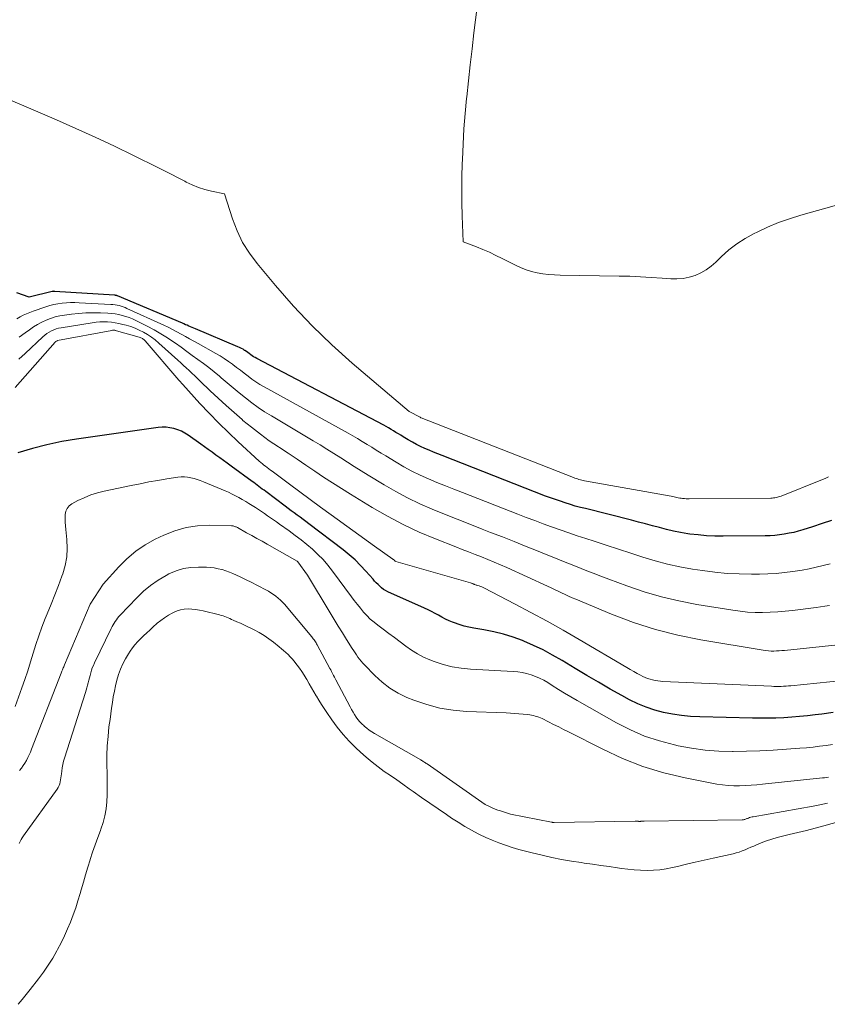
# Model space of a CAD drawing. Units: feet. Extents: x 1161672 to 1166672, y 7068870 to 7075277.
# Drawn here: x 1162337 to 1162414, y 7070193 to 7070286 of the extents above; entities that cross this region are included whole.
import ezdxf

# ---------------------------------------------------------------- set-up
doc = ezdxf.new("R2010")
doc.units = ezdxf.units.FT
doc.header["$MEASUREMENT"] = 0
doc.layers.add('Level 44', color=7, linetype='Continuous', lineweight=0)
doc.layers.add('Level 45', color=7, linetype='Continuous', lineweight=0)

msp = doc.modelspace()

# ---------------------------------------------------------------- linework, layer by layer
at = {"layer": 'Level 44', "color": 32, "linetype": 'Continuous', "lineweight": 30, "flags": 128}
for points, elevation in [([(1162414.1, 7070238.92), (1162413.21, 7070238.61), (1162412.31, 7070238.32), (1162411.39, 7070238.03), (1162410.95, 7070237.9), (1162410.51, 7070237.78), (1162410.07, 7070237.69), (1162409.62, 7070237.6), (1162409.17, 7070237.54), (1162408.72, 7070237.49), (1162408.27, 7070237.46), (1162407.81, 7070237.44), (1162403.8, 7070237.41), (1162403.01, 7070237.42), (1162402.22, 7070237.45), (1162401.44, 7070237.53), (1162400.66, 7070237.62), (1162400.46, 7070237.65), (1162399.78, 7070237.77), (1162399.1, 7070237.9), (1162398.43, 7070238.06), (1162397.77, 7070238.23), (1162397.1, 7070238.41), (1162396.43, 7070238.59), (1162395.77, 7070238.76), (1162395.1, 7070238.94), (1162390.74, 7070240.03), (1162390.26, 7070240.15), (1162389.78, 7070240.28), (1162389.31, 7070240.42), (1162388.83, 7070240.57), (1162388.36, 7070240.73), (1162387.89, 7070240.89), (1162387.42, 7070241.06), (1162386.96, 7070241.23), (1162377.14, 7070245.07), (1162376.72, 7070245.23), (1162376.31, 7070245.4), (1162375.9, 7070245.57), (1162375.5, 7070245.74), (1162375.09, 7070245.93), (1162374.7, 7070246.12), (1162374.31, 7070246.33), (1162373.92, 7070246.56), (1162373.44, 7070246.86), (1162373.21, 7070247), (1162372.98, 7070247.13), (1162372.75, 7070247.27), (1162372.52, 7070247.41), (1162372.29, 7070247.55), (1162372.06, 7070247.69), (1162371.83, 7070247.82), (1162371.59, 7070247.94), (1162359.54, 7070254.28), (1162359.39, 7070254.36), (1162359.24, 7070254.45), (1162359.1, 7070254.54), (1162358.97, 7070254.64), (1162358.83, 7070254.74), (1162358.69, 7070254.84), (1162358.56, 7070254.94), (1162358.41, 7070255.03), (1162358.39, 7070255.05), (1162358.24, 7070255.15), (1162358.08, 7070255.24), (1162357.91, 7070255.32), (1162357.75, 7070255.39), (1162353.72, 7070257.09), (1162353.56, 7070257.16), (1162353.41, 7070257.22), (1162353.25, 7070257.29), (1162353.1, 7070257.36), (1162352.94, 7070257.43), (1162352.79, 7070257.49), (1162352.63, 7070257.56), (1162352.48, 7070257.63), (1162346.32, 7070260.22), (1162346.3, 7070260.23), (1162346.27, 7070260.24), (1162346.25, 7070260.25), (1162346.23, 7070260.25), (1162346.13, 7070260.27), (1162346.11, 7070260.28), (1162346.08, 7070260.28), (1162346.06, 7070260.29), (1162346.03, 7070260.29), (1162340.33, 7070260.65), (1162340.31, 7070260.66), (1162340.29, 7070260.66), (1162340.28, 7070260.65), (1162340.26, 7070260.65), (1162340.19, 7070260.65), (1162340.18, 7070260.65), (1162340.16, 7070260.65), (1162340.14, 7070260.64), (1162340.13, 7070260.64), (1162337.93, 7070260.11), (1162336.77, 7070260.52)], 2240), ([(1162414.26, 7070220.67), (1162413.19, 7070220.53), (1162412.56, 7070220.46), (1162411.81, 7070220.37), (1162411.07, 7070220.3), (1162410.32, 7070220.24), (1162409.58, 7070220.19), (1162408.83, 7070220.16), (1162408.08, 7070220.14), (1162407.34, 7070220.14), (1162406.59, 7070220.15), (1162401.6, 7070220.26), (1162400.73, 7070220.31), (1162399.87, 7070220.39), (1162399.01, 7070220.52), (1162398.16, 7070220.68), (1162397.32, 7070220.91), (1162396.5, 7070221.18), (1162395.71, 7070221.52), (1162394.93, 7070221.9), (1162394.21, 7070222.29), (1162393.09, 7070222.91), (1162391.98, 7070223.55), (1162390.87, 7070224.2), (1162389.77, 7070224.86), (1162388.52, 7070225.63), (1162387.63, 7070226.14), (1162386.74, 7070226.62), (1162385.82, 7070227.05), (1162384.88, 7070227.46), (1162384.77, 7070227.51), (1162383.87, 7070227.84), (1162382.97, 7070228.12), (1162382.04, 7070228.35), (1162381.1, 7070228.53), (1162380.14, 7070228.68), (1162379.68, 7070228.77), (1162379.22, 7070228.88), (1162378.76, 7070229.02), (1162378.32, 7070229.18), (1162378.13, 7070229.25), (1162377.79, 7070229.39), (1162377.45, 7070229.55), (1162377.12, 7070229.72), (1162376.79, 7070229.91), (1162376.47, 7070230.09), (1162376.14, 7070230.27), (1162375.81, 7070230.44), (1162375.47, 7070230.59), (1162371.97, 7070232.15), (1162371.77, 7070232.25), (1162371.57, 7070232.37), (1162371.39, 7070232.51), (1162371.22, 7070232.66), (1162371.05, 7070232.82), (1162370.89, 7070232.98), (1162370.73, 7070233.15), (1162370.58, 7070233.33), (1162369.91, 7070234.1), (1162369.4, 7070234.65), (1162368.88, 7070235.17), (1162368.32, 7070235.66), (1162367.75, 7070236.12), (1162364.48, 7070238.6), (1162364.2, 7070238.8), (1162363.93, 7070239.01), (1162363.65, 7070239.22), (1162363.37, 7070239.42), (1162363.09, 7070239.63), (1162362.81, 7070239.83), (1162362.53, 7070240.04), (1162362.25, 7070240.25), (1162360.39, 7070241.65), (1162360.23, 7070241.77), (1162360.06, 7070241.89), (1162359.9, 7070242.02), (1162359.74, 7070242.14), (1162359.58, 7070242.26), (1162359.42, 7070242.38), (1162359.26, 7070242.5), (1162359.1, 7070242.62), (1162357.1, 7070244.07), (1162356.74, 7070244.34), (1162356.38, 7070244.6), (1162356.02, 7070244.86), (1162355.66, 7070245.12), (1162355.3, 7070245.38), (1162354.94, 7070245.64), (1162354.58, 7070245.9), (1162354.22, 7070246.16), (1162353.04, 7070247), (1162352.72, 7070247.2), (1162352.39, 7070247.38), (1162352.04, 7070247.52), (1162351.67, 7070247.64), (1162351.3, 7070247.71), (1162350.93, 7070247.75), (1162350.55, 7070247.75), (1162350.17, 7070247.72), (1162342.43, 7070246.63), (1162341.02, 7070246.39), (1162339.62, 7070246.1), (1162338.24, 7070245.74), (1162336.87, 7070245.33)], 2230)]:
    msp.add_lwpolyline(points, dxfattribs=dict(at, elevation=elevation))
at = {"layer": 'Level 45', "color": 32, "linetype": 'Continuous', "lineweight": 0, "flags": 128}
for points, elevation in [([(1162415.92, 7070269.21), (1162411.19, 7070267.88), (1162410.12, 7070267.55), (1162409.07, 7070267.18), (1162408.04, 7070266.75), (1162407.03, 7070266.28), (1162406.75, 7070266.15), (1162405.91, 7070265.68), (1162405.11, 7070265.17), (1162404.36, 7070264.58), (1162403.64, 7070263.94), (1162403.12, 7070263.43), (1162402.67, 7070263.05), (1162402.2, 7070262.7), (1162401.69, 7070262.42), (1162401.15, 7070262.17), (1162400.59, 7070262), (1162400.02, 7070261.88), (1162399.43, 7070261.84), (1162398.84, 7070261.85), (1162398.01, 7070261.91), (1162396.99, 7070261.98), (1162395.98, 7070262.04), (1162394.96, 7070262.08), (1162393.94, 7070262.1), (1162388.35, 7070262.19), (1162387.8, 7070262.21), (1162387.25, 7070262.25), (1162386.7, 7070262.33), (1162386.16, 7070262.42), (1162385.62, 7070262.55), (1162385.1, 7070262.71), (1162384.59, 7070262.91), (1162384.09, 7070263.14), (1162382.85, 7070263.78), (1162382.24, 7070264.07), (1162381.63, 7070264.36), (1162381.01, 7070264.62), (1162380.39, 7070264.87), (1162379.13, 7070265.34), (1162379.05, 7070267.81), (1162379.02, 7070269.05), (1162379.01, 7070270.29), (1162379.02, 7070271.53), (1162379.05, 7070272.76), (1162379.06, 7070273.18), (1162379.12, 7070274.63), (1162379.2, 7070276.08), (1162379.32, 7070277.52), (1162379.46, 7070278.96), (1162379.47, 7070279.12), (1162379.64, 7070280.63), (1162379.81, 7070282.15), (1162379.98, 7070283.67), (1162380.16, 7070285.18), (1162380.61, 7070288.93)], 2244), ([(1162413.81, 7070243.04), (1162413.57, 7070242.93), (1162413.33, 7070242.83), (1162413.09, 7070242.73), (1162409.32, 7070241.23), (1162409.2, 7070241.19), (1162409.08, 7070241.15), (1162408.96, 7070241.12), (1162408.84, 7070241.09), (1162408.71, 7070241.07), (1162408.59, 7070241.05), (1162408.47, 7070241.04), (1162408.34, 7070241.04), (1162400.59, 7070240.96), (1162400.44, 7070240.96), (1162400.29, 7070240.96), (1162400.14, 7070240.98), (1162399.99, 7070240.99), (1162399.96, 7070241), (1162399.82, 7070241.02), (1162399.69, 7070241.04), (1162399.55, 7070241.07), (1162399.42, 7070241.1), (1162399.28, 7070241.13), (1162399.15, 7070241.16), (1162399.02, 7070241.18), (1162398.88, 7070241.21), (1162390.66, 7070242.68), (1162390.53, 7070242.71), (1162390.39, 7070242.74), (1162390.26, 7070242.77), (1162390.12, 7070242.81), (1162389.99, 7070242.85), (1162389.86, 7070242.89), (1162389.73, 7070242.93), (1162389.6, 7070242.98), (1162375.16, 7070248.64), (1162375.12, 7070248.66), (1162375.07, 7070248.69), (1162375.04, 7070248.71), (1162374.01, 7070249.24), (1162368.61, 7070253.84), (1162366.68, 7070255.57), (1162364.81, 7070257.37), (1162363.03, 7070259.25), (1162361.32, 7070261.2), (1162359.57, 7070263.29), (1162358.84, 7070264.27), (1162358.2, 7070265.3), (1162357.67, 7070266.4), (1162357.24, 7070267.55), (1162356.49, 7070269.91), (1162355.23, 7070270.17), (1162354.61, 7070270.32), (1162354, 7070270.51), (1162353.42, 7070270.75), (1162352.84, 7070271.02), (1162352.7, 7070271.1), (1162352.07, 7070271.43), (1162351.43, 7070271.76), (1162350.79, 7070272.09), (1162350.15, 7070272.41), (1162347.83, 7070273.56), (1162346.02, 7070274.43), (1162344.2, 7070275.29), (1162342.37, 7070276.12), (1162340.52, 7070276.92), (1162326.67, 7070282.84)], 2242), ([(1162413.97, 7070234.8), (1162413.31, 7070234.63), (1162412.65, 7070234.47), (1162411.98, 7070234.32), (1162411.31, 7070234.2), (1162410.64, 7070234.09), (1162410.42, 7070234.06), (1162409.64, 7070233.97), (1162408.85, 7070233.89), (1162408.06, 7070233.85), (1162407.27, 7070233.82), (1162406.51, 7070233.82), (1162405.34, 7070233.83), (1162404.18, 7070233.89), (1162403.01, 7070234), (1162401.85, 7070234.15), (1162400.9, 7070234.3), (1162399.71, 7070234.52), (1162398.52, 7070234.77), (1162397.35, 7070235.08), (1162396.19, 7070235.43), (1162395.04, 7070235.81), (1162393.88, 7070236.19), (1162392.72, 7070236.56), (1162391.57, 7070236.94), (1162390.77, 7070237.2), (1162389.96, 7070237.46), (1162389.15, 7070237.74), (1162388.34, 7070238.02), (1162387.53, 7070238.3), (1162386.73, 7070238.59), (1162385.93, 7070238.89), (1162385.13, 7070239.19), (1162384.33, 7070239.5), (1162379.06, 7070241.55), (1162378.25, 7070241.87), (1162377.45, 7070242.19), (1162376.64, 7070242.52), (1162375.84, 7070242.85), (1162375.05, 7070243.21), (1162374.27, 7070243.58), (1162373.51, 7070244), (1162372.76, 7070244.43), (1162371.78, 7070245.03), (1162371.34, 7070245.3), (1162370.89, 7070245.58), (1162370.45, 7070245.86), (1162370.01, 7070246.13), (1162369.56, 7070246.41), (1162369.11, 7070246.68), (1162368.66, 7070246.94), (1162368.21, 7070247.2), (1162360.23, 7070251.59), (1162359.84, 7070251.82), (1162359.45, 7070252.07), (1162359.08, 7070252.33), (1162358.71, 7070252.6), (1162358.35, 7070252.88), (1162357.99, 7070253.16), (1162357.63, 7070253.44), (1162357.26, 7070253.71), (1162357.24, 7070253.73), (1162356.85, 7070254.01), (1162356.46, 7070254.28), (1162356.06, 7070254.53), (1162355.65, 7070254.77), (1162353.97, 7070255.7), (1162353.57, 7070255.93), (1162353.16, 7070256.15), (1162352.76, 7070256.38), (1162352.36, 7070256.6), (1162351.95, 7070256.82), (1162351.54, 7070257.04), (1162351.13, 7070257.24), (1162350.71, 7070257.44), (1162347.22, 7070259.04), (1162347.04, 7070259.12), (1162346.86, 7070259.19), (1162346.67, 7070259.25), (1162346.48, 7070259.31), (1162346.28, 7070259.35), (1162346.09, 7070259.38), (1162345.89, 7070259.41), (1162345.7, 7070259.42), (1162342.68, 7070259.57), (1162342.28, 7070259.59), (1162341.87, 7070259.59), (1162341.47, 7070259.57), (1162341.07, 7070259.54), (1162340.67, 7070259.48), (1162340.28, 7070259.41), (1162339.89, 7070259.31), (1162339.51, 7070259.19), (1162338.32, 7070258.78), (1162338, 7070258.66), (1162337.68, 7070258.53), (1162337.37, 7070258.38), (1162337.07, 7070258.23), (1162336.76, 7070258.06)], 2238), ([(1162413.9, 7070230.84), (1162413.48, 7070230.77), (1162413.07, 7070230.7), (1162412.65, 7070230.65), (1162410.41, 7070230.37), (1162409.7, 7070230.29), (1162408.99, 7070230.24), (1162408.28, 7070230.2), (1162407.56, 7070230.18), (1162406.85, 7070230.19), (1162406.14, 7070230.22), (1162405.43, 7070230.3), (1162404.73, 7070230.39), (1162401.31, 7070230.94), (1162399.62, 7070231.27), (1162397.95, 7070231.66), (1162396.31, 7070232.15), (1162394.68, 7070232.7), (1162392.95, 7070233.34), (1162392.2, 7070233.63), (1162391.46, 7070233.91), (1162390.72, 7070234.2), (1162389.97, 7070234.5), (1162389.23, 7070234.8), (1162388.49, 7070235.09), (1162387.75, 7070235.39), (1162387.01, 7070235.69), (1162386.24, 7070236), (1162385.11, 7070236.45), (1162383.99, 7070236.9), (1162382.86, 7070237.34), (1162381.73, 7070237.78), (1162380.95, 7070238.08), (1162379.76, 7070238.55), (1162378.56, 7070239.02), (1162377.37, 7070239.5), (1162376.18, 7070239.99), (1162375.01, 7070240.5), (1162373.86, 7070241.05), (1162372.73, 7070241.65), (1162371.62, 7070242.3), (1162370.12, 7070243.21), (1162369.46, 7070243.62), (1162368.8, 7070244.03), (1162368.15, 7070244.44), (1162367.51, 7070244.86), (1162366.86, 7070245.27), (1162366.2, 7070245.68), (1162365.55, 7070246.09), (1162364.89, 7070246.48), (1162360.93, 7070248.83), (1162360.29, 7070249.22), (1162359.66, 7070249.64), (1162359.06, 7070250.08), (1162358.46, 7070250.54), (1162357.88, 7070251.01), (1162357.3, 7070251.49), (1162356.73, 7070251.97), (1162356.15, 7070252.46), (1162356, 7070252.59), (1162355.5, 7070253.01), (1162354.99, 7070253.42), (1162354.47, 7070253.81), (1162353.95, 7070254.2), (1162353.42, 7070254.58), (1162352.89, 7070254.96), (1162352.36, 7070255.34), (1162351.82, 7070255.72), (1162351.68, 7070255.82), (1162351.07, 7070256.23), (1162350.44, 7070256.62), (1162349.8, 7070256.99), (1162349.15, 7070257.34), (1162348.06, 7070257.89), (1162347.75, 7070258.03), (1162347.43, 7070258.16), (1162347.1, 7070258.27), (1162346.77, 7070258.37), (1162346.44, 7070258.45), (1162346.1, 7070258.51), (1162345.75, 7070258.55), (1162345.41, 7070258.57), (1162344.71, 7070258.6), (1162344.01, 7070258.62), (1162343.32, 7070258.6), (1162342.63, 7070258.56), (1162341.94, 7070258.49), (1162341.29, 7070258.4), (1162340.84, 7070258.32), (1162340.4, 7070258.22), (1162339.96, 7070258.08), (1162339.54, 7070257.92), (1162339.13, 7070257.72), (1162338.73, 7070257.51), (1162338.34, 7070257.27), (1162337.96, 7070257.01), (1162337.56, 7070256.72), (1162336.98, 7070256.3)], 2236), ([(1162414.69, 7070227.11), (1162409.63, 7070226.58), (1162409.38, 7070226.56), (1162409.13, 7070226.54), (1162408.87, 7070226.53), (1162408.62, 7070226.52), (1162408.37, 7070226.52), (1162408.12, 7070226.53), (1162407.87, 7070226.56), (1162407.62, 7070226.59), (1162401.68, 7070227.59), (1162399.52, 7070228.02), (1162397.39, 7070228.56), (1162395.29, 7070229.24), (1162393.23, 7070230.02), (1162389.82, 7070231.43), (1162389.48, 7070231.58), (1162389.14, 7070231.73), (1162388.81, 7070231.88), (1162388.47, 7070232.04), (1162388.14, 7070232.2), (1162387.81, 7070232.35), (1162387.48, 7070232.51), (1162387.14, 7070232.66), (1162383.29, 7070234.43), (1162382.69, 7070234.69), (1162382.09, 7070234.96), (1162381.48, 7070235.2), (1162380.87, 7070235.45), (1162380.26, 7070235.68), (1162379.65, 7070235.92), (1162379.04, 7070236.16), (1162378.43, 7070236.4), (1162376.51, 7070237.16), (1162374.96, 7070237.81), (1162373.44, 7070238.52), (1162371.95, 7070239.31), (1162370.5, 7070240.15), (1162368.43, 7070241.41), (1162367.57, 7070241.94), (1162366.72, 7070242.48), (1162365.88, 7070243.03), (1162365.04, 7070243.59), (1162364.21, 7070244.16), (1162363.37, 7070244.72), (1162362.53, 7070245.28), (1162361.69, 7070245.84), (1162361.61, 7070245.89), (1162360.73, 7070246.48), (1162359.88, 7070247.1), (1162359.05, 7070247.75), (1162358.23, 7070248.41), (1162358.15, 7070248.48), (1162357.38, 7070249.15), (1162356.62, 7070249.82), (1162355.87, 7070250.52), (1162355.12, 7070251.22), (1162354.18, 7070252.13), (1162353.92, 7070252.39), (1162353.65, 7070252.64), (1162353.39, 7070252.89), (1162353.12, 7070253.14), (1162352.85, 7070253.38), (1162352.59, 7070253.63), (1162352.32, 7070253.87), (1162352.05, 7070254.12), (1162350.23, 7070255.75), (1162349.89, 7070256.04), (1162349.54, 7070256.3), (1162349.17, 7070256.55), (1162348.79, 7070256.78), (1162348.39, 7070256.98), (1162347.99, 7070257.16), (1162347.57, 7070257.31), (1162347.15, 7070257.44), (1162346.82, 7070257.52), (1162346.46, 7070257.61), (1162346.1, 7070257.68), (1162345.74, 7070257.72), (1162345.38, 7070257.75), (1162345.02, 7070257.76), (1162344.65, 7070257.75), (1162344.29, 7070257.72), (1162343.93, 7070257.67), (1162340.98, 7070257.2), (1162340.73, 7070257.15), (1162340.5, 7070257.09), (1162340.27, 7070257), (1162340.04, 7070256.9), (1162339.83, 7070256.78), (1162339.62, 7070256.65), (1162339.43, 7070256.5), (1162339.24, 7070256.34), (1162337.55, 7070254.77), (1162336.95, 7070254.22)], 2234), ([(1162415.19, 7070223.73), (1162410.25, 7070223.22), (1162410.02, 7070223.2), (1162409.79, 7070223.19), (1162409.55, 7070223.17), (1162409.32, 7070223.16), (1162409.09, 7070223.16), (1162408.85, 7070223.16), (1162408.62, 7070223.16), (1162408.39, 7070223.17), (1162398.1, 7070223.64), (1162397.86, 7070223.66), (1162397.61, 7070223.68), (1162397.36, 7070223.72), (1162397.12, 7070223.77), (1162396.88, 7070223.84), (1162396.64, 7070223.91), (1162396.41, 7070224.01), (1162396.19, 7070224.11), (1162395.97, 7070224.23), (1162395.64, 7070224.4), (1162395.32, 7070224.58), (1162394.99, 7070224.76), (1162394.67, 7070224.95), (1162390.15, 7070227.61), (1162388.64, 7070228.49), (1162387.11, 7070229.35), (1162385.57, 7070230.18), (1162384.02, 7070231), (1162381.17, 7070232.48), (1162381.04, 7070232.54), (1162380.91, 7070232.6), (1162380.77, 7070232.65), (1162380.64, 7070232.69), (1162380.48, 7070232.74), (1162380.42, 7070232.76), (1162380.36, 7070232.78), (1162380.3, 7070232.8), (1162380.24, 7070232.82), (1162380.22, 7070232.83), (1162380.17, 7070232.85), (1162380.12, 7070232.87), (1162380.08, 7070232.89), (1162380.03, 7070232.92), (1162379.98, 7070232.94), (1162379.93, 7070232.96), (1162379.88, 7070232.97), (1162379.83, 7070232.99), (1162372.74, 7070235), (1162372.69, 7070235.04), (1162372.62, 7070235.11), (1162372.58, 7070235.15), (1162372.54, 7070235.19), (1162372.5, 7070235.22), (1162372.45, 7070235.25), (1162370.71, 7070236.47), (1162366.59, 7070239.45), (1162365.6, 7070240.17), (1162364.62, 7070240.9), (1162363.63, 7070241.62), (1162362.64, 7070242.35), (1162360.99, 7070243.58), (1162360.83, 7070243.69), (1162360.68, 7070243.81), (1162360.52, 7070243.93), (1162360.37, 7070244.05), (1162360.22, 7070244.17), (1162360.07, 7070244.29), (1162359.92, 7070244.42), (1162359.78, 7070244.55), (1162357.79, 7070246.38), (1162356.85, 7070247.26), (1162355.93, 7070248.15), (1162355.03, 7070249.08), (1162354.15, 7070250.01), (1162352.51, 7070251.81), (1162352.46, 7070251.86), (1162352.42, 7070251.91), (1162352.37, 7070251.96), (1162352.33, 7070252.02), (1162352.29, 7070252.07), (1162352.24, 7070252.12), (1162352.2, 7070252.17), (1162352.15, 7070252.23), (1162348.94, 7070255.96), (1162348.89, 7070256.02), (1162348.83, 7070256.08), (1162348.76, 7070256.12), (1162348.69, 7070256.17), (1162348.62, 7070256.21), (1162348.55, 7070256.25), (1162348.47, 7070256.28), (1162348.39, 7070256.3), (1162346.23, 7070256.92), (1162346.17, 7070256.94), (1162346.12, 7070256.95), (1162346.06, 7070256.96), (1162346, 7070256.96), (1162345.95, 7070256.97), (1162345.89, 7070256.96), (1162345.83, 7070256.96), (1162345.78, 7070256.95), (1162340.64, 7070255.98), (1162340.62, 7070255.97), (1162340.6, 7070255.96), (1162340.57, 7070255.95), (1162340.55, 7070255.94), (1162340.47, 7070255.9), (1162340.45, 7070255.89), (1162340.43, 7070255.87), (1162340.41, 7070255.86), (1162340.4, 7070255.84), (1162336.62, 7070251.52)], 2232), ([(1162414.21, 7070217.65), (1162413.59, 7070217.56), (1162412.97, 7070217.48), (1162412.35, 7070217.4), (1162411.72, 7070217.34), (1162411.1, 7070217.29), (1162409.82, 7070217.19), (1162408.56, 7070217.11), (1162407.29, 7070217.04), (1162406.02, 7070217), (1162404.76, 7070216.99), (1162404.69, 7070216.98), (1162403.39, 7070217.02), (1162402.1, 7070217.12), (1162400.82, 7070217.29), (1162399.55, 7070217.53), (1162399.19, 7070217.61), (1162397.76, 7070217.99), (1162396.36, 7070218.45), (1162395.02, 7070219.04), (1162393.7, 7070219.71), (1162389.96, 7070221.83), (1162389.36, 7070222.17), (1162388.76, 7070222.53), (1162388.17, 7070222.88), (1162387.59, 7070223.25), (1162387.16, 7070223.52), (1162386.78, 7070223.74), (1162386.39, 7070223.94), (1162385.99, 7070224.11), (1162385.58, 7070224.26), (1162385.16, 7070224.39), (1162384.74, 7070224.48), (1162384.31, 7070224.55), (1162383.87, 7070224.59), (1162379.82, 7070224.8), (1162378.94, 7070224.88), (1162378.08, 7070225.03), (1162377.23, 7070225.25), (1162376.39, 7070225.53), (1162375.98, 7070225.69), (1162375.38, 7070225.95), (1162374.79, 7070226.25), (1162374.23, 7070226.6), (1162373.69, 7070226.99), (1162373.16, 7070227.39), (1162372.63, 7070227.8), (1162372.09, 7070228.19), (1162371.55, 7070228.59), (1162371.04, 7070228.97), (1162370.67, 7070229.25), (1162370.32, 7070229.55), (1162369.99, 7070229.88), (1162369.68, 7070230.22), (1162369.38, 7070230.57), (1162369.09, 7070230.93), (1162368.8, 7070231.3), (1162368.52, 7070231.67), (1162366.73, 7070234.11), (1162366.3, 7070234.66), (1162365.84, 7070235.19), (1162365.34, 7070235.69), (1162364.83, 7070236.17), (1162364.28, 7070236.62), (1162363.74, 7070237.06), (1162363.18, 7070237.49), (1162362.61, 7070237.91), (1162361.69, 7070238.57), (1162361.41, 7070238.77), (1162361.13, 7070238.97), (1162360.85, 7070239.16), (1162360.56, 7070239.36), (1162360.28, 7070239.56), (1162359.99, 7070239.75), (1162359.71, 7070239.94), (1162359.42, 7070240.13), (1162359.11, 7070240.33), (1162358.8, 7070240.53), (1162358.49, 7070240.72), (1162358.17, 7070240.91), (1162357.85, 7070241.09), (1162357.53, 7070241.26), (1162357.2, 7070241.42), (1162356.86, 7070241.58), (1162356.53, 7070241.72), (1162354.47, 7070242.59), (1162354.18, 7070242.7), (1162353.88, 7070242.8), (1162353.59, 7070242.89), (1162353.29, 7070242.97), (1162352.98, 7070243.02), (1162352.68, 7070243.05), (1162352.37, 7070243.04), (1162352.06, 7070243.01), (1162350.99, 7070242.85), (1162350.14, 7070242.71), (1162349.3, 7070242.56), (1162348.46, 7070242.4), (1162347.62, 7070242.23), (1162345.06, 7070241.69), (1162344.41, 7070241.53), (1162343.78, 7070241.33), (1162343.16, 7070241.07), (1162342.56, 7070240.79), (1162341.99, 7070240.49), (1162341.73, 7070240.29), (1162341.53, 7070240.06), (1162341.41, 7070239.78), (1162341.35, 7070239.46), (1162341.34, 7070239.11), (1162341.35, 7070238.76), (1162341.37, 7070238.41), (1162341.4, 7070238.06), (1162341.51, 7070237.09), (1162341.55, 7070236.26), (1162341.51, 7070235.45), (1162341.36, 7070234.64), (1162341.13, 7070233.85), (1162341.05, 7070233.63), (1162340.71, 7070232.73), (1162340.37, 7070231.84), (1162340.01, 7070230.95), (1162339.65, 7070230.06), (1162339.46, 7070229.59), (1162339.14, 7070228.79), (1162338.84, 7070227.97), (1162338.56, 7070227.15), (1162338.31, 7070226.32), (1162338.06, 7070225.48), (1162337.8, 7070224.65), (1162337.52, 7070223.83), (1162337.24, 7070223.01), (1162336.62, 7070221.26)], 2228), ([(1162413.8, 7070214.54), (1162413.62, 7070214.51), (1162413.44, 7070214.49), (1162413.26, 7070214.47), (1162407.55, 7070213.87), (1162407.01, 7070213.82), (1162406.47, 7070213.78), (1162405.93, 7070213.75), (1162405.38, 7070213.72), (1162404.84, 7070213.72), (1162404.3, 7070213.74), (1162403.76, 7070213.81), (1162403.23, 7070213.89), (1162400.2, 7070214.49), (1162398.18, 7070214.97), (1162396.2, 7070215.56), (1162394.27, 7070216.32), (1162392.38, 7070217.19), (1162389.13, 7070218.84), (1162388.66, 7070219.08), (1162388.2, 7070219.31), (1162387.72, 7070219.55), (1162387.25, 7070219.79), (1162386.63, 7070220.1), (1162386.47, 7070220.17), (1162386.31, 7070220.24), (1162386.14, 7070220.29), (1162385.97, 7070220.35), (1162385.8, 7070220.39), (1162385.63, 7070220.42), (1162385.45, 7070220.45), (1162385.28, 7070220.48), (1162384.83, 7070220.53), (1162384.43, 7070220.57), (1162384.03, 7070220.6), (1162383.63, 7070220.63), (1162383.22, 7070220.65), (1162379.46, 7070220.78), (1162378.18, 7070220.9), (1162376.92, 7070221.1), (1162375.68, 7070221.43), (1162374.46, 7070221.85), (1162373.8, 7070222.11), (1162372.96, 7070222.52), (1162372.16, 7070222.99), (1162371.43, 7070223.55), (1162370.75, 7070224.19), (1162369.78, 7070225.2), (1162369.61, 7070225.38), (1162369.45, 7070225.56), (1162369.3, 7070225.75), (1162369.15, 7070225.95), (1162369.01, 7070226.15), (1162368.87, 7070226.35), (1162368.74, 7070226.55), (1162368.6, 7070226.76), (1162368.07, 7070227.61), (1162367.67, 7070228.24), (1162367.28, 7070228.88), (1162366.89, 7070229.51), (1162366.5, 7070230.15), (1162364.35, 7070233.71), (1162363.45, 7070234.97), (1162363.39, 7070235.04), (1162360.54, 7070236.65), (1162360.05, 7070236.93), (1162359.56, 7070237.2), (1162359.06, 7070237.48), (1162358.57, 7070237.75), (1162357.71, 7070238.23), (1162357.65, 7070238.26), (1162357.58, 7070238.29), (1162357.51, 7070238.32), (1162357.44, 7070238.35), (1162357.37, 7070238.37), (1162357.29, 7070238.39), (1162357.22, 7070238.4), (1162357.15, 7070238.41), (1162355.03, 7070238.46), (1162353.92, 7070238.41), (1162352.83, 7070238.25), (1162351.77, 7070237.94), (1162350.73, 7070237.52), (1162349.91, 7070237.13), (1162348.96, 7070236.59), (1162348.05, 7070235.99), (1162347.22, 7070235.28), (1162346.44, 7070234.51), (1162344.96, 7070232.87), (1162343.71, 7070230.98), (1162341.29, 7070225.22), (1162341.25, 7070225.12), (1162341.21, 7070225.02), (1162341.17, 7070224.92), (1162341.13, 7070224.82), (1162341.09, 7070224.72), (1162341.05, 7070224.61), (1162341.01, 7070224.51), (1162340.97, 7070224.41), (1162338.17, 7070217.19), (1162338.05, 7070216.92), (1162337.94, 7070216.66), (1162337.81, 7070216.4), (1162337.67, 7070216.14), (1162337.52, 7070215.89), (1162337.37, 7070215.64), (1162337.2, 7070215.4), (1162337.03, 7070215.17)], 2226), ([(1162413.72, 7070212.08), (1162413.27, 7070211.98), (1162412.82, 7070211.89), (1162412.36, 7070211.8), (1162406.67, 7070210.79), (1162406.56, 7070210.77), (1162406.44, 7070210.74), (1162406.33, 7070210.71), (1162406.21, 7070210.67), (1162406.11, 7070210.63), (1162406.05, 7070210.61), (1162405.99, 7070210.59), (1162405.93, 7070210.56), (1162405.87, 7070210.54), (1162405.81, 7070210.52), (1162405.75, 7070210.51), (1162405.69, 7070210.5), (1162405.62, 7070210.49), (1162396.33, 7070210.38), (1162396.27, 7070210.38), (1162396.21, 7070210.37), (1162396.14, 7070210.37), (1162396.08, 7070210.36), (1162395.99, 7070210.36), (1162395.97, 7070210.35), (1162395.95, 7070210.35), (1162395.93, 7070210.35), (1162395.91, 7070210.35), (1162395.83, 7070210.35), (1162395.81, 7070210.35), (1162395.79, 7070210.35), (1162395.77, 7070210.36), (1162395.75, 7070210.36), (1162395.68, 7070210.36), (1162395.63, 7070210.37), (1162395.57, 7070210.37), (1162395.52, 7070210.37), (1162395.46, 7070210.37), (1162387.78, 7070210.25), (1162387.76, 7070210.25), (1162387.74, 7070210.25), (1162387.72, 7070210.25), (1162387.7, 7070210.26), (1162387.61, 7070210.26), (1162387.59, 7070210.27), (1162387.57, 7070210.27), (1162387.55, 7070210.27), (1162387.53, 7070210.28), (1162383.62, 7070211.04), (1162382.67, 7070211.34), (1162382.42, 7070211.43), (1162382.18, 7070211.52), (1162381.94, 7070211.61), (1162381.7, 7070211.72), (1162381.23, 7070211.94), (1162375.71, 7070215.8), (1162375.63, 7070215.85), (1162375.56, 7070215.9), (1162375.49, 7070215.95), (1162375.41, 7070216), (1162375.34, 7070216.04), (1162375.26, 7070216.09), (1162375.18, 7070216.13), (1162375.11, 7070216.18), (1162370.72, 7070218.7), (1162370.46, 7070218.86), (1162370.22, 7070219.02), (1162369.98, 7070219.2), (1162369.75, 7070219.39), (1162369.73, 7070219.41), (1162369.52, 7070219.6), (1162369.33, 7070219.8), (1162369.15, 7070220.02), (1162368.99, 7070220.25), (1162368.83, 7070220.49), (1162368.68, 7070220.72), (1162368.54, 7070220.97), (1162368.41, 7070221.22), (1162367.05, 7070223.78), (1162366.98, 7070223.91), (1162366.91, 7070224.05), (1162366.84, 7070224.18), (1162366.77, 7070224.32), (1162366.71, 7070224.45), (1162366.64, 7070224.58), (1162366.57, 7070224.72), (1162366.49, 7070224.85), (1162365.28, 7070227.1), (1162365.22, 7070227.2), (1162365.17, 7070227.3), (1162365.11, 7070227.39), (1162365.04, 7070227.49), (1162364.98, 7070227.58), (1162364.91, 7070227.67), (1162364.84, 7070227.76), (1162364.77, 7070227.85), (1162362.17, 7070230.95), (1162361.98, 7070231.16), (1162361.79, 7070231.36), (1162361.57, 7070231.55), (1162361.35, 7070231.73), (1162361.12, 7070231.89), (1162360.88, 7070232.05), (1162360.64, 7070232.19), (1162360.39, 7070232.33), (1162358.93, 7070233.07), (1162358.6, 7070233.23), (1162358.27, 7070233.4), (1162357.95, 7070233.56), (1162357.62, 7070233.71), (1162357.28, 7070233.86), (1162356.95, 7070234), (1162356.6, 7070234.12), (1162356.25, 7070234.24), (1162356.24, 7070234.24), (1162355.88, 7070234.33), (1162355.51, 7070234.41), (1162355.15, 7070234.45), (1162354.77, 7070234.47), (1162354.02, 7070234.49), (1162353.29, 7070234.45), (1162352.57, 7070234.34), (1162351.88, 7070234.12), (1162351.2, 7070233.83), (1162350.95, 7070233.69), (1162350.19, 7070233.25), (1162349.46, 7070232.75), (1162348.78, 7070232.19), (1162348.14, 7070231.58), (1162346.58, 7070229.92), (1162346.45, 7070229.78), (1162346.33, 7070229.64), (1162346.21, 7070229.49), (1162346.1, 7070229.33), (1162346, 7070229.17), (1162345.9, 7070229.01), (1162345.81, 7070228.84), (1162345.72, 7070228.67), (1162344.13, 7070225.39), (1162344.03, 7070225.16), (1162343.93, 7070224.93), (1162343.85, 7070224.7), (1162343.78, 7070224.46), (1162343.71, 7070224.21), (1162343.65, 7070223.98), (1162343.59, 7070223.74), (1162343.53, 7070223.51), (1162343.47, 7070223.27), (1162343.41, 7070223.04), (1162343.35, 7070222.81), (1162343.28, 7070222.58), (1162341.28, 7070216.36), (1162341.2, 7070216.05), (1162341.12, 7070215.74), (1162341.06, 7070215.43), (1162341.02, 7070215.11), (1162340.99, 7070214.86), (1162340.97, 7070214.67), (1162340.94, 7070214.48), (1162340.91, 7070214.29), (1162340.88, 7070214.1), (1162340.83, 7070213.92), (1162340.77, 7070213.74), (1162340.69, 7070213.57), (1162340.59, 7070213.41), (1162337.4, 7070208.97), (1162337.28, 7070208.8), (1162337.17, 7070208.62), (1162337.07, 7070208.44), (1162336.98, 7070208.25)], 2224), ([(1162414.96, 7070210.38), (1162413.38, 7070209.94), (1162412.56, 7070209.71), (1162411.73, 7070209.5), (1162410.9, 7070209.29), (1162410.07, 7070209.09), (1162409.45, 7070208.95), (1162408.93, 7070208.82), (1162408.43, 7070208.67), (1162407.92, 7070208.49), (1162407.43, 7070208.3), (1162406.99, 7070208.13), (1162406.72, 7070208.01), (1162406.44, 7070207.9), (1162406.17, 7070207.78), (1162405.9, 7070207.66), (1162405.62, 7070207.54), (1162405.34, 7070207.44), (1162405.06, 7070207.36), (1162404.77, 7070207.28), (1162402.86, 7070206.85), (1162402.01, 7070206.66), (1162401.17, 7070206.47), (1162400.33, 7070206.28), (1162399.49, 7070206.08), (1162399, 7070205.97), (1162398.4, 7070205.85), (1162397.8, 7070205.76), (1162397.2, 7070205.71), (1162396.59, 7070205.69), (1162395.98, 7070205.71), (1162395.38, 7070205.74), (1162394.77, 7070205.8), (1162394.17, 7070205.88), (1162393.79, 7070205.94), (1162392.99, 7070206.06), (1162392.2, 7070206.17), (1162391.4, 7070206.29), (1162390.61, 7070206.4), (1162390.34, 7070206.44), (1162389.41, 7070206.58), (1162388.48, 7070206.74), (1162387.56, 7070206.92), (1162386.64, 7070207.13), (1162385.7, 7070207.35), (1162385.06, 7070207.51), (1162384.41, 7070207.69), (1162383.78, 7070207.88), (1162383.14, 7070208.09), (1162382.52, 7070208.32), (1162381.9, 7070208.56), (1162381.29, 7070208.83), (1162380.69, 7070209.12), (1162380.57, 7070209.18), (1162379.92, 7070209.52), (1162379.28, 7070209.88), (1162378.66, 7070210.27), (1162378.04, 7070210.67), (1162377.56, 7070211), (1162376.77, 7070211.54), (1162375.98, 7070212.09), (1162375.19, 7070212.63), (1162374.4, 7070213.18), (1162374.01, 7070213.45), (1162373.42, 7070213.87), (1162372.83, 7070214.28), (1162372.23, 7070214.69), (1162371.64, 7070215.1), (1162371.05, 7070215.53), (1162370.48, 7070215.97), (1162369.93, 7070216.43), (1162369.39, 7070216.91), (1162368.94, 7070217.33), (1162368.32, 7070217.95), (1162367.73, 7070218.59), (1162367.18, 7070219.28), (1162366.66, 7070219.98), (1162366.19, 7070220.67), (1162365.93, 7070221.06), (1162365.68, 7070221.44), (1162365.44, 7070221.84), (1162365.21, 7070222.24), (1162365.19, 7070222.26), (1162364.97, 7070222.65), (1162364.75, 7070223.04), (1162364.52, 7070223.42), (1162364.3, 7070223.81), (1162364.23, 7070223.92), (1162364.03, 7070224.24), (1162363.82, 7070224.56), (1162363.61, 7070224.88), (1162363.38, 7070225.18), (1162363.26, 7070225.34), (1162363.08, 7070225.56), (1162362.9, 7070225.77), (1162362.7, 7070225.98), (1162362.51, 7070226.18), (1162362.3, 7070226.37), (1162362.09, 7070226.56), (1162361.88, 7070226.74), (1162361.66, 7070226.92), (1162361.13, 7070227.36), (1162360.69, 7070227.69), (1162360.25, 7070228), (1162359.78, 7070228.27), (1162359.3, 7070228.53), (1162358.97, 7070228.69), (1162358.64, 7070228.85), (1162358.31, 7070229.01), (1162357.99, 7070229.16), (1162357.66, 7070229.3), (1162357.31, 7070229.45), (1162357.15, 7070229.52), (1162356.99, 7070229.59), (1162356.83, 7070229.66), (1162356.67, 7070229.73), (1162356.51, 7070229.79), (1162356.34, 7070229.85), (1162356.17, 7070229.9), (1162356.01, 7070229.95), (1162354.45, 7070230.33), (1162354.1, 7070230.4), (1162353.74, 7070230.46), (1162353.38, 7070230.49), (1162353.02, 7070230.51), (1162352.66, 7070230.49), (1162352.31, 7070230.44), (1162351.97, 7070230.33), (1162351.64, 7070230.19), (1162351.52, 7070230.12), (1162351.15, 7070229.91), (1162350.78, 7070229.68), (1162350.44, 7070229.42), (1162350.1, 7070229.15), (1162349.67, 7070228.77), (1162349.38, 7070228.51), (1162349.09, 7070228.24), (1162348.8, 7070227.97), (1162348.52, 7070227.7), (1162348.24, 7070227.42), (1162347.98, 7070227.12), (1162347.74, 7070226.81), (1162347.52, 7070226.49), (1162347.35, 7070226.24), (1162347.07, 7070225.78), (1162346.82, 7070225.3), (1162346.61, 7070224.8), (1162346.42, 7070224.29), (1162346.27, 7070223.76), (1162346.14, 7070223.23), (1162346.02, 7070222.7), (1162345.92, 7070222.17), (1162345.84, 7070221.63), (1162345.76, 7070221.1), (1162345.68, 7070220.56), (1162345.61, 7070220.02), (1162345.51, 7070219.31), (1162345.42, 7070218.41), (1162345.35, 7070217.51), (1162345.32, 7070216.61), (1162345.32, 7070215.71), (1162345.34, 7070214.9), (1162345.35, 7070214.23), (1162345.35, 7070213.55), (1162345.33, 7070212.88), (1162345.3, 7070212.21), (1162345.23, 7070211.55), (1162345.12, 7070210.89), (1162344.95, 7070210.25), (1162344.74, 7070209.62), (1162344.7, 7070209.5), (1162344.44, 7070208.81), (1162344.2, 7070208.12), (1162343.96, 7070207.42), (1162343.73, 7070206.73), (1162343.73, 7070206.71), (1162343.51, 7070206), (1162343.29, 7070205.28), (1162343.08, 7070204.57), (1162342.87, 7070203.85), (1162342.78, 7070203.51), (1162342.57, 7070202.82), (1162342.35, 7070202.14), (1162342.11, 7070201.47), (1162341.85, 7070200.8), (1162341.57, 7070200.14), (1162341.28, 7070199.48), (1162340.96, 7070198.83), (1162340.63, 7070198.2), (1162340.56, 7070198.06), (1162340.17, 7070197.36), (1162339.75, 7070196.69), (1162339.3, 7070196.03), (1162338.82, 7070195.4), (1162338.04, 7070194.4), (1162337.66, 7070193.93), (1162337.27, 7070193.46), (1162336.88, 7070192.99)], 2222)]:
    msp.add_lwpolyline(points, dxfattribs=dict(at, elevation=elevation))

doc.saveas('drawing.dxf')
